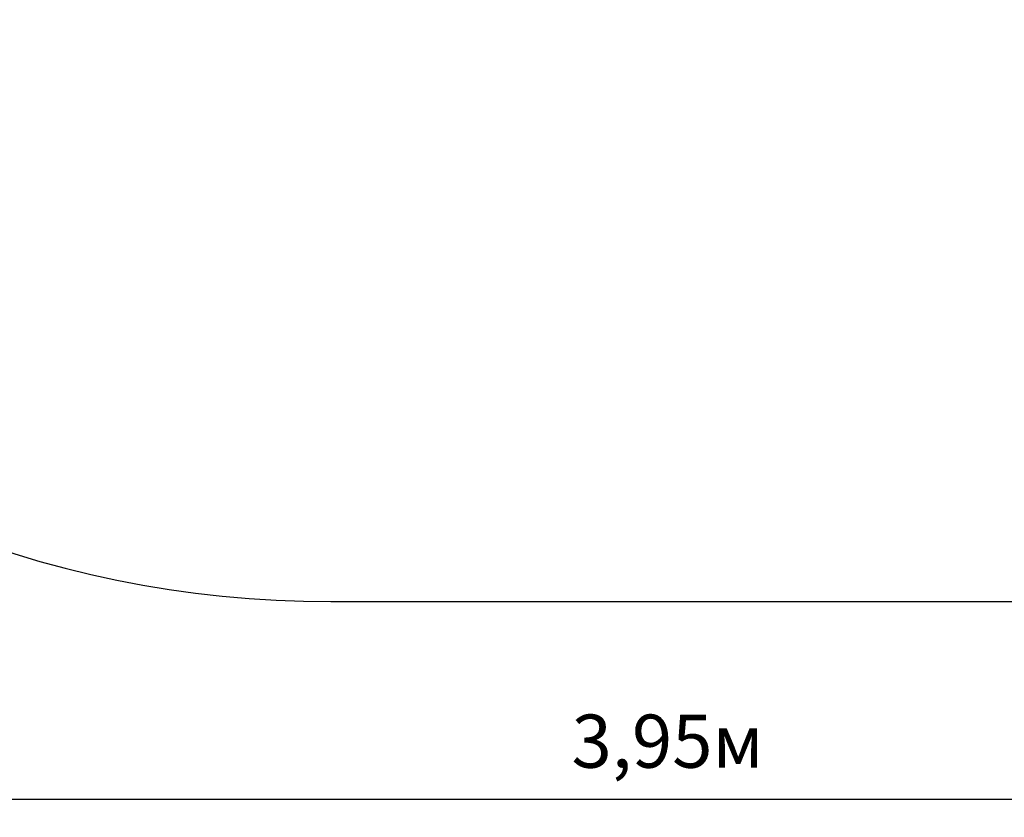
# Model space of a CAD drawing. Units: millimetres. Extents: x 0.74 to 5.02, y 0.4 to 4.12.
# Drawn here: x 1.8 to 3.19, y 0.4 to 1.53 of the extents above; entities that cross this region are included whole.
import ezdxf

# ---------------------------------------------------------------- set-up
doc = ezdxf.new("R2010")
doc.units = ezdxf.units.MM
doc.header["$LTSCALE"] = 25
doc.header["$PDSIZE"] = -1
doc.linetypes.add('SLD-Сплошная', pattern=[0])
doc.layers.add('ПРИМЕЧАНИЯ', color=7, linetype='SLD-Сплошная')
doc.styles.get("Standard").update_dxf_attribs({"font": 'isocpeui.ttf'})
doc.dimstyles.new('ISO-25', dxfattribs={"dimtxt": 2.5, "dimasz": 2.5, "dimexe": 1.25, "dimexo": 0.625, "dimtad": 1, "dimtxsty": 'Standard', "dimcen": 2.5, "dimadec": 0, "dimazin": 0, "dimtfac": 1, "dimtmove": 0, "dimatfit": 3, "dimfxl": 1, "dimarcsym": 0})

# ---------------------------------------------------------------- blocks, each defined once
blk = doc.blocks.new('_D_5')
at = {"color": 0, "lineweight": -2, "transparency": 16777216}
for p, q in [((4.6877, 2.369), (4.6877, 0.4038)), ((0.7377, 2.2082), (0.7377, 0.4038)), ((4.6127, 0.4288), (0.8127, 0.4288))]:
    blk.add_line(p, q, dxfattribs=at)
at = {"color": 0, "transparency": 16777216}
for points in [[(0.8127, 0.4413), (0.8127, 0.4163), (0.7377, 0.4288)], [(4.6127, 0.4413), (4.6127, 0.4163), (4.6877, 0.4288)]]:
    blk.add_solid(points, dxfattribs=at)
at = {"layer": 'Defpoints', "color": 0, "transparency": 16777216}
for p in [(4.6877, 2.369), (0.7377, 2.2082), (0.7377, 0.4288)]:
    blk.add_point(p, dxfattribs=at)
at = {"color": 0, "transparency": 16777216, "insert": (2.7127, 0.5488), "char_height": 0.075, "attachment_point": 2}
blk.add_mtext('3,95м', dxfattribs=at)
blk = doc.blocks.new('_D_6')
at = {"color": 0, "lineweight": -2, "transparency": 16777216}
for p, q in [((3.0537, 4.1182), (5.0207, 4.1182)), ((4.9957, 0.7832), (4.9957, 4.0432)), ((3.1877, 0.7082), (5.0207, 0.7082))]:
    blk.add_line(p, q, dxfattribs=at)
at = {"color": 0, "transparency": 16777216}
for points in [[(4.9832, 4.0432), (5.0082, 4.0432), (4.9957, 4.1182)], [(4.9832, 0.7832), (5.0082, 0.7832), (4.9957, 0.7082)]]:
    blk.add_solid(points, dxfattribs=at)
at = {"layer": 'Defpoints', "color": 0, "transparency": 16777216}
for p in [(3.0537, 4.1182), (4.9957, 4.1182), (3.1877, 0.7082)]:
    blk.add_point(p, dxfattribs=at)
at = {"color": 0, "transparency": 16777216, "insert": (4.8757, 2.4151), "char_height": 0.075, "attachment_point": 2, "rotation": 90}
blk.add_mtext('3,41м', dxfattribs=at)

msp = doc.modelspace()

# ---------------------------------------------------------------- linework, layer by layer
at = {"layer": 'ПРИМЕЧАНИЯ', "color": 251, "true_color": 0x636466}
msp.add_line((2.2377, 0.7082), (3.1877, 0.7082), dxfattribs=at)
msp.add_arc((2.2377, 2.2082), 1.5, 180, 270, dxfattribs=at)

# ---------------------------------------------------------------- dimensions: what is measured, and where the dimension line sits
at = {"color": 251, "true_color": 0x636466}
dim = msp.add_linear_dim(base=(4.9957, 4.1182), p1=(3.1877, 0.7082), p2=(3.0537, 4.1182), angle=90, dimstyle='ISO-25', override={"dimtxt": 0.075, "dimasz": 0.075, "dimexe": 0.025, "dimexo": 0, "dimgap": 0.03, "dimzin": 1, "dimpost": 'м', "dimtdec": 3, "dimtzin": 1}, dxfattribs=at)
dim.commit()
dim.dimension.update_dxf_attribs({"geometry": '_D_6', "text_midpoint": (4.9957, 2.4151), "dimtype": 160})
dim = msp.add_linear_dim(base=(0.7377, 0.4288), p1=(4.6877, 2.369), p2=(0.7377, 2.2082), dimstyle='ISO-25', override={"dimtxt": 0.075, "dimasz": 0.075, "dimexe": 0.025, "dimexo": 0, "dimgap": 0.03, "dimzin": 1, "dimpost": 'м', "dimtdec": 3, "dimtzin": 1}, dxfattribs=at)
dim.commit()
dim.dimension.update_dxf_attribs({"geometry": '_D_5', "text_midpoint": (2.7127, 0.4288), "dimtype": 160})

doc.saveas('drawing.dxf')
